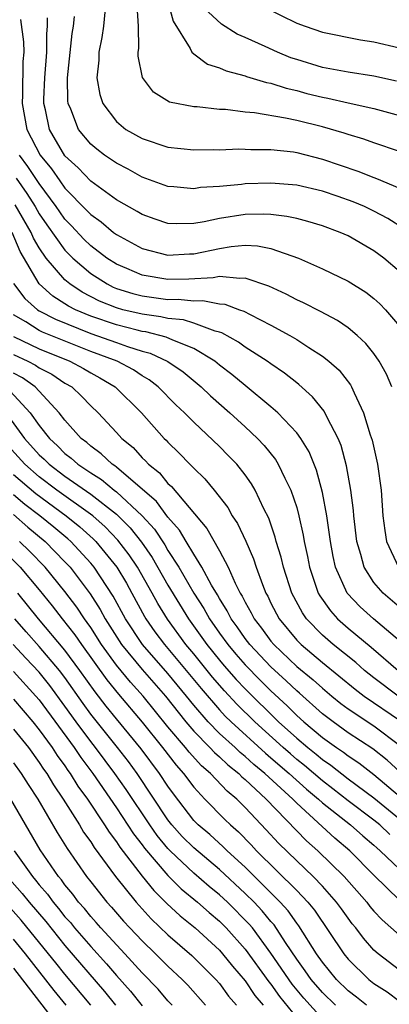
# Model space of a CAD drawing. Units: inches. Extents: x 2634000 to 2635334, y 1440000 to 1443000.
# Drawn here: x 2635097 to 2635126, y 1440711 to 1440788 of the extents above; entities that cross this region are included whole.
import ezdxf

# ---------------------------------------------------------------- set-up
doc = ezdxf.new("R2010")
doc.units = ezdxf.units.IN
doc.header["$MEASUREMENT"] = 0
doc.layers.add('LD26341440_2ft', color=17, linetype='Continuous')

msp = doc.modelspace()

# ---------------------------------------------------------------- linework, layer by layer
at = {"layer": 'LD26341440_2ft'}
for points, elevation in [([(2635108.968, 1440789), (2635109.392, 1440787.392), (2635110.715, 1440785.284), (2635110.845, 1440785), (2635111, 1440784.851), (2635112.061, 1440784.06), (2635113, 1440783.777), (2635113.534, 1440783.534), (2635115, 1440783.157), (2635115.11, 1440783.11), (2635116.645, 1440782.644), (2635117, 1440782.586), (2635118.188, 1440782.187), (2635119, 1440782.008), (2635119.788, 1440781.788), (2635121, 1440781.487), (2635121.414, 1440781.414), (2635123, 1440781.053), (2635125, 1440780.621), (2635127, 1440780.066)], 10716), ([(2635104.104, 1440788.104), (2635103.98, 1440787), (2635103.862, 1440786.138), (2635103.622, 1440785), (2635103.619, 1440784.381), (2635103.476, 1440783), (2635103.699, 1440781.699), (2635103.931, 1440781), (2635105, 1440779.606), (2635105.74, 1440779), (2635107, 1440778.279), (2635109, 1440777.62), (2635111, 1440777.411), (2635112.57, 1440777.43), (2635113, 1440777.419), (2635114.513, 1440777.487), (2635115, 1440777.473), (2635115.439, 1440777.439), (2635117, 1440777.447), (2635118.759, 1440777.241), (2635119, 1440777.201), (2635121, 1440776.694), (2635123.754, 1440775.754), (2635125, 1440775.256), (2635125.194, 1440775.194), (2635127, 1440774.443)], 10712), ([(2635127, 1440777.279), (2635125, 1440777.944), (2635124.229, 1440778.229), (2635123, 1440778.588), (2635122.696, 1440778.696), (2635121, 1440779.182), (2635119, 1440779.677), (2635118.124, 1440779.876), (2635115.72, 1440780.28), (2635115, 1440780.334), (2635113.468, 1440780.532), (2635113, 1440780.546), (2635111.259, 1440780.741), (2635111, 1440780.748), (2635109.116, 1440781.116), (2635107.883, 1440781.883), (2635107.013, 1440783.013), (2635106.686, 1440784.686), (2635106.688, 1440785), (2635106.736, 1440785.264), (2635106.702, 1440787), (2635106.612, 1440788.612)], 10714), ([(2635126.747, 1440782.747), (2635125, 1440783.14), (2635123, 1440783.434), (2635121, 1440783.808), (2635119, 1440784.411), (2635118.558, 1440784.558), (2635117.503, 1440785), (2635116.56, 1440785.44), (2635115, 1440786.136), (2635114.387, 1440786.387), (2635113.161, 1440787.161), (2635112.12, 1440788.12)], 10718), ([(2635116.487, 1440788.487), (2635119, 1440787.236), (2635119.652, 1440787), (2635121, 1440786.546), (2635123.949, 1440785.949), (2635125, 1440785.801), (2635127, 1440785.336)], 10720), ([(2635097.536, 1440787.536), (2635097.789, 1440785.789), (2635097.796, 1440785), (2635097.734, 1440784.266), (2635097.693, 1440781.693), (2635097.665, 1440781), (2635098.047, 1440779), (2635099.065, 1440777), (2635099.94, 1440775.94), (2635100.588, 1440775), (2635101, 1440774.433), (2635102.705, 1440772.705), (2635103, 1440772.385), (2635103.814, 1440771.814), (2635104.775, 1440771), (2635105, 1440770.83), (2635107, 1440769.752), (2635109, 1440769.226), (2635110.67, 1440769.33), (2635111, 1440769.336), (2635113, 1440769.755), (2635113.899, 1440769.899), (2635115, 1440769.997), (2635115.955, 1440769.955), (2635117, 1440769.749), (2635119.149, 1440769), (2635121, 1440768.182), (2635123, 1440767.212), (2635124.363, 1440766.363), (2635125, 1440765.876), (2635125.463, 1440765.463), (2635125.907, 1440765), (2635127, 1440763.715)], 10706), ([(2635127, 1440767.975), (2635125.768, 1440769), (2635125, 1440769.573), (2635123, 1440770.725), (2635122.377, 1440771), (2635121, 1440771.509), (2635119.859, 1440771.858), (2635119, 1440772.077), (2635118.245, 1440772.245), (2635117, 1440772.388), (2635116.414, 1440772.414), (2635115, 1440772.385), (2635113, 1440772.081), (2635111.815, 1440771.814), (2635111, 1440771.686), (2635109.658, 1440771.658), (2635109, 1440771.69), (2635108.019, 1440772.019), (2635107, 1440772.382), (2635106.619, 1440772.619), (2635105, 1440773.54), (2635103, 1440774.973), (2635102.019, 1440776.019), (2635101, 1440776.948), (2635099.807, 1440779), (2635099.481, 1440780.519), (2635099.357, 1440781), (2635099.353, 1440781.353), (2635099.424, 1440783), (2635099.592, 1440785), (2635099.58, 1440786.42), (2635099.641, 1440787), (2635099.652, 1440787.652)], 10708), ([(2635127.295, 1440771.295), (2635126.082, 1440772.082), (2635125, 1440772.654), (2635124.27, 1440773), (2635123.377, 1440773.377), (2635122.214, 1440773.786), (2635121, 1440774.19), (2635119, 1440774.658), (2635117, 1440774.827), (2635115, 1440774.76), (2635114.719, 1440774.719), (2635113, 1440774.567), (2635111.522, 1440774.478), (2635111, 1440774.389), (2635109.465, 1440774.535), (2635109, 1440774.559), (2635107, 1440775.278), (2635105.897, 1440775.897), (2635105, 1440776.362), (2635104.078, 1440777), (2635103.466, 1440777.467), (2635103, 1440777.857), (2635102.044, 1440779), (2635101.447, 1440780.553), (2635101.244, 1440781), (2635101.214, 1440781.214), (2635101.189, 1440783), (2635101.563, 1440786.437), (2635101.656, 1440787), (2635101.747, 1440787.747)], 10710), ([(2635126.397, 1440759), (2635125.984, 1440759.984), (2635125.42, 1440761), (2635125, 1440761.6), (2635124.376, 1440762.376), (2635123.694, 1440763), (2635123, 1440763.585), (2635122.169, 1440764.169), (2635120.862, 1440764.862), (2635119.53, 1440765.53), (2635119, 1440765.759), (2635118.196, 1440766.197), (2635116.833, 1440766.833), (2635115, 1440767.45), (2635114.589, 1440767.411), (2635113, 1440767.568), (2635112.525, 1440767.475), (2635110.625, 1440767.375), (2635109, 1440767.343), (2635107, 1440767.689), (2635105.799, 1440768.2), (2635105, 1440768.523), (2635104.258, 1440769), (2635103, 1440769.961), (2635102.477, 1440770.477), (2635101.507, 1440771.507), (2635101, 1440772.02), (2635100.589, 1440772.589), (2635100.316, 1440773), (2635099, 1440774.783), (2635098.118, 1440776.118), (2635097.466, 1440777)], 10704), ([(2635097.205, 1440775.205), (2635098.028, 1440774.028), (2635098.685, 1440773), (2635099, 1440772.452), (2635099.579, 1440771.579), (2635101, 1440769.614), (2635101.606, 1440769), (2635103, 1440767.796), (2635104.265, 1440767), (2635104.755, 1440766.755), (2635105, 1440766.656), (2635106.263, 1440766.263), (2635107, 1440766.07), (2635109, 1440765.794), (2635109.806, 1440765.806), (2635111, 1440765.675), (2635111.709, 1440765.709), (2635113, 1440765.46), (2635113.42, 1440765.419), (2635114.546, 1440765), (2635114.891, 1440764.891), (2635115.378, 1440764.622), (2635117, 1440763.799), (2635118.467, 1440763), (2635119, 1440762.676), (2635119.943, 1440762.057), (2635121, 1440761.395), (2635121.499, 1440761), (2635122.293, 1440760.293), (2635123.174, 1440759.174), (2635123.27, 1440759), (2635123.456, 1440758.544), (2635124.203, 1440757), (2635124.719, 1440755.281), (2635124.862, 1440754.862), (2635125.271, 1440753), (2635125.555, 1440751), (2635125.7, 1440749), (2635125.85, 1440747.85), (2635125.99, 1440747), (2635126.916, 1440745)], 10702), ([(2635127, 1440741.912), (2635125.717, 1440743), (2635125, 1440743.833), (2635124.246, 1440745), (2635123.995, 1440746.005), (2635123.685, 1440747), (2635123.438, 1440749), (2635123.41, 1440749.41), (2635123.206, 1440751), (2635122.877, 1440752.877), (2635122.449, 1440754.449), (2635122.22, 1440755), (2635121.37, 1440756.63), (2635121.133, 1440757.133), (2635120.239, 1440758.239), (2635119.18, 1440759.18), (2635119, 1440759.31), (2635118.063, 1440760.063), (2635117, 1440760.784), (2635116.707, 1440761), (2635115, 1440762.095), (2635114.478, 1440762.478), (2635113.196, 1440763.197), (2635113, 1440763.259), (2635112.674, 1440763.326), (2635111, 1440763.95), (2635110.201, 1440764.201), (2635109, 1440764.316), (2635108.451, 1440764.451), (2635107, 1440764.642), (2635105.5, 1440765), (2635105, 1440765.136), (2635103.673, 1440765.673), (2635102.347, 1440766.347), (2635101.381, 1440767), (2635101, 1440767.323), (2635099.549, 1440769), (2635099, 1440769.795), (2635098.554, 1440770.554), (2635098.368, 1440771), (2635097.141, 1440773.142)], 10700), ([(2635127, 1440739.295), (2635124.957, 1440741), (2635123.938, 1440741.938), (2635122.922, 1440743), (2635122.017, 1440745), (2635121.835, 1440745.835), (2635121.619, 1440747), (2635121.555, 1440747.555), (2635121.331, 1440749), (2635121, 1440750.817), (2635120.549, 1440752.55), (2635119.969, 1440753.97), (2635119.331, 1440755), (2635119, 1440755.446), (2635117.528, 1440757), (2635117, 1440757.459), (2635115, 1440759.106), (2635113.973, 1440759.973), (2635113, 1440760.705), (2635112.636, 1440761), (2635111, 1440761.993), (2635109.371, 1440762.629), (2635108.871, 1440762.871), (2635107.272, 1440763.272), (2635107, 1440763.308), (2635106.596, 1440763.404), (2635105, 1440763.814), (2635103, 1440764.495), (2635101.817, 1440765), (2635101.278, 1440765.278), (2635101, 1440765.466), (2635100.049, 1440766.048), (2635098.995, 1440766.996), (2635097.51, 1440769.51), (2635096.886, 1440771)], 10698), ([(2635097, 1440767.025), (2635097.869, 1440765.869), (2635098.863, 1440765), (2635099, 1440764.914), (2635100.258, 1440764.258), (2635103, 1440763.157), (2635105, 1440762.46), (2635105.858, 1440762.143), (2635107, 1440761.787), (2635107.623, 1440761.623), (2635108.983, 1440760.983), (2635110.171, 1440760.171), (2635111.582, 1440759), (2635112.309, 1440758.309), (2635113.797, 1440757), (2635115, 1440755.906), (2635115.962, 1440755), (2635116.465, 1440754.465), (2635117.357, 1440753.357), (2635117.572, 1440753), (2635118.072, 1440751.928), (2635118.554, 1440751), (2635119, 1440749.638), (2635119.171, 1440749), (2635119.506, 1440747.506), (2635119.583, 1440747), (2635119.841, 1440745.841), (2635119.994, 1440745), (2635120.678, 1440743), (2635120.791, 1440742.791), (2635121.616, 1440741.616), (2635122.184, 1440741), (2635123, 1440740.28), (2635124.791, 1440738.791), (2635126.884, 1440737)], 10696), ([(2635126.892, 1440735), (2635125, 1440736.415), (2635124.261, 1440737), (2635123.598, 1440737.598), (2635121.841, 1440739), (2635121, 1440739.739), (2635119.774, 1440741), (2635119.455, 1440741.455), (2635118.629, 1440743), (2635117.975, 1440745), (2635117.796, 1440745.796), (2635117.417, 1440747), (2635117.34, 1440747.34), (2635116.826, 1440748.826), (2635116.455, 1440749.545), (2635115.769, 1440751), (2635115.487, 1440751.488), (2635115, 1440752.167), (2635114.346, 1440753), (2635113.69, 1440753.69), (2635113, 1440754.377), (2635111, 1440756.261), (2635110.281, 1440757), (2635109.624, 1440757.624), (2635108.242, 1440759), (2635107.541, 1440759.541), (2635107, 1440759.857), (2635106.319, 1440760.318), (2635105.052, 1440761), (2635103, 1440761.764), (2635099.254, 1440763.254), (2635099, 1440763.386), (2635097.949, 1440764.051), (2635097, 1440764.61)], 10694), ([(2635097, 1440762.922), (2635099, 1440761.964), (2635101.385, 1440761), (2635102.437, 1440760.437), (2635103, 1440760.093), (2635103.715, 1440759.715), (2635104.89, 1440759), (2635106.938, 1440757), (2635108.718, 1440755), (2635108.864, 1440754.864), (2635109, 1440754.704), (2635109.866, 1440753.866), (2635110.692, 1440753), (2635110.86, 1440752.859), (2635111, 1440752.687), (2635111.874, 1440751.874), (2635112.597, 1440751), (2635113.641, 1440749.641), (2635113.997, 1440749), (2635114.4, 1440748.4), (2635115.039, 1440747.039), (2635115.652, 1440745.652), (2635115.854, 1440745), (2635116.335, 1440743.665), (2635116.608, 1440743), (2635116.75, 1440742.75), (2635117, 1440742.229), (2635117.642, 1440741), (2635119, 1440739.354), (2635119.344, 1440739), (2635121, 1440737.61), (2635123.545, 1440735.545), (2635124.251, 1440735), (2635127.069, 1440733.069)], 10692), ([(2635097, 1440761.53), (2635098.111, 1440761), (2635098.697, 1440760.697), (2635099, 1440760.479), (2635099.985, 1440759.985), (2635101, 1440759.306), (2635101.526, 1440759), (2635102.288, 1440758.288), (2635103, 1440757.538), (2635103.566, 1440757), (2635105, 1440755.472), (2635105.424, 1440755), (2635106.291, 1440754.291), (2635107, 1440753.508), (2635107.263, 1440753.263), (2635107.487, 1440753), (2635108.333, 1440752.333), (2635109, 1440751.518), (2635109.282, 1440751.282), (2635112.025, 1440748.025), (2635113, 1440746.266), (2635113.679, 1440745), (2635114.22, 1440743.78), (2635114.623, 1440743), (2635114.769, 1440742.769), (2635115, 1440742.296), (2635115.47, 1440741.47), (2635115.695, 1440741), (2635116.268, 1440740.268), (2635117, 1440739.266), (2635117.219, 1440739), (2635119, 1440737.312), (2635120.269, 1440736.269), (2635121, 1440735.606), (2635121.742, 1440735), (2635122.439, 1440734.439), (2635123, 1440734.022), (2635125, 1440732.685), (2635127, 1440731.187)], 10690), ([(2635129, 1440727.28), (2635126.026, 1440730.026), (2635124.911, 1440730.911), (2635123, 1440732.161), (2635121.825, 1440733), (2635121, 1440733.636), (2635119.224, 1440735.224), (2635119, 1440735.406), (2635118.185, 1440736.185), (2635117, 1440737.262), (2635115.355, 1440739), (2635115, 1440739.467), (2635114.371, 1440740.371), (2635113.906, 1440741), (2635113.609, 1440741.608), (2635113, 1440742.576), (2635112.851, 1440742.851), (2635112.39, 1440743.61), (2635111.637, 1440745), (2635111, 1440746.009), (2635110.403, 1440747), (2635109.891, 1440747.891), (2635109, 1440748.896), (2635108.1, 1440750.1), (2635105, 1440752.768), (2635104.874, 1440752.874), (2635104.663, 1440753), (2635103.813, 1440753.813), (2635103, 1440754.392), (2635102.686, 1440754.686), (2635102.262, 1440755), (2635101, 1440756.416), (2635100.557, 1440757), (2635098.677, 1440759), (2635097.701, 1440759.701), (2635097, 1440760.064)], 10688), ([(2635096.423, 1440759), (2635098.305, 1440757), (2635099, 1440756.006), (2635099.786, 1440755), (2635100.423, 1440754.423), (2635101, 1440753.833), (2635101.479, 1440753.479), (2635101.99, 1440753), (2635103, 1440752.323), (2635103.827, 1440751.827), (2635104.812, 1440751), (2635105, 1440750.858), (2635107.005, 1440749.004), (2635107.952, 1440747.952), (2635108.747, 1440746.747), (2635109, 1440746.316), (2635109.845, 1440745), (2635111.011, 1440743), (2635111.794, 1440741.794), (2635112.225, 1440741), (2635113, 1440739.89), (2635113.641, 1440739), (2635114.267, 1440738.267), (2635115, 1440737.428), (2635116.201, 1440736.201), (2635117, 1440735.409), (2635118.252, 1440734.252), (2635119, 1440733.5), (2635119.559, 1440733), (2635121, 1440731.791), (2635122.099, 1440731), (2635122.64, 1440730.64), (2635123, 1440730.352), (2635123.823, 1440729.823), (2635125, 1440728.914), (2635127, 1440727.223)], 10686), ([(2635096.401, 1440757), (2635097.85, 1440755), (2635099, 1440753.731), (2635099.383, 1440753.383), (2635099.759, 1440753), (2635101, 1440752.065), (2635103, 1440750.674), (2635105, 1440749.124), (2635106.06, 1440748.06), (2635106.947, 1440746.947), (2635107.764, 1440745.764), (2635109, 1440743.615), (2635110.589, 1440741), (2635112.009, 1440739), (2635113, 1440737.78), (2635113.359, 1440737.359), (2635114.298, 1440736.298), (2635115, 1440735.557), (2635117.596, 1440733), (2635119, 1440731.733), (2635119.866, 1440731), (2635120.504, 1440730.504), (2635121, 1440730.078), (2635121.647, 1440729.647), (2635123, 1440728.583), (2635125, 1440727.109), (2635127.556, 1440725)], 10684), ([(2635126.247, 1440724.247), (2635125.448, 1440725), (2635125, 1440725.369), (2635123, 1440726.871), (2635121.813, 1440727.813), (2635121, 1440728.42), (2635119.613, 1440729.614), (2635119, 1440730.092), (2635118.508, 1440730.508), (2635117.944, 1440731), (2635115.741, 1440733), (2635114.364, 1440734.364), (2635113.398, 1440735.398), (2635112.465, 1440736.465), (2635111, 1440738.271), (2635110.39, 1440739), (2635108.964, 1440740.964), (2635108.203, 1440742.203), (2635107.774, 1440743), (2635106.64, 1440745), (2635105.982, 1440745.981), (2635105.117, 1440747.117), (2635104.133, 1440748.133), (2635103.153, 1440749), (2635100.367, 1440751), (2635099, 1440752.033), (2635097.874, 1440753), (2635096.081, 1440755)], 10682), ([(2635097, 1440752.199), (2635098.727, 1440750.727), (2635101.099, 1440749), (2635102.146, 1440748.146), (2635103.198, 1440747.198), (2635103.39, 1440747), (2635105.027, 1440745), (2635105.767, 1440743.767), (2635106.197, 1440743), (2635107.176, 1440741.176), (2635107.283, 1440741), (2635107.986, 1440739.986), (2635108.73, 1440739), (2635110.422, 1440737), (2635111.58, 1440735.58), (2635113, 1440733.943), (2635113.454, 1440733.454), (2635113.911, 1440733), (2635116.568, 1440730.568), (2635117, 1440730.218), (2635118.42, 1440729), (2635119.774, 1440727.774), (2635120.703, 1440727), (2635121, 1440726.726), (2635123.177, 1440725), (2635124.146, 1440724.146), (2635125, 1440723.434), (2635125.223, 1440723.223), (2635125.498, 1440723), (2635127, 1440721.569)], 10680), ([(2635127, 1440719.15), (2635125, 1440721.096), (2635123.136, 1440723), (2635121.966, 1440723.966), (2635119, 1440726.689), (2635118.694, 1440727), (2635116.524, 1440729), (2635115.682, 1440729.682), (2635115, 1440730.311), (2635114.612, 1440730.612), (2635114.211, 1440731), (2635113, 1440732.106), (2635112.116, 1440733), (2635111, 1440734.295), (2635110.439, 1440735), (2635109, 1440736.75), (2635107.015, 1440739), (2635105.695, 1440741), (2635104.754, 1440742.754), (2635103.268, 1440745), (2635103, 1440745.324), (2635101.464, 1440747), (2635101.22, 1440747.22), (2635100.129, 1440748.128), (2635099.055, 1440749), (2635097.887, 1440749.887), (2635097, 1440750.635)], 10678), ([(2635097, 1440749.088), (2635098.115, 1440748.115), (2635099.467, 1440747), (2635101, 1440745.432), (2635101.397, 1440745), (2635102.95, 1440742.95), (2635103.731, 1440741.731), (2635104.122, 1440741), (2635105.393, 1440739), (2635107, 1440737.055), (2635108.8, 1440735), (2635110.382, 1440733), (2635111, 1440732.277), (2635112.261, 1440731), (2635112.615, 1440730.615), (2635113, 1440730.286), (2635113.655, 1440729.655), (2635114.496, 1440729), (2635114.741, 1440728.741), (2635115, 1440728.523), (2635116.621, 1440727), (2635119.764, 1440723.764), (2635120.654, 1440723), (2635122.697, 1440721), (2635124.439, 1440719), (2635124.681, 1440718.681), (2635125, 1440718.298), (2635125.633, 1440717.633), (2635127, 1440716.438)], 10676), ([(2635095.497, 1440747), (2635097.518, 1440745), (2635099, 1440743.249), (2635100.009, 1440742.009), (2635100.782, 1440741), (2635101.766, 1440739.766), (2635102.278, 1440739), (2635104.258, 1440736.258), (2635105.156, 1440735.156), (2635107, 1440732.975), (2635108.578, 1440731), (2635109.634, 1440729.634), (2635110.211, 1440729), (2635111, 1440727.93), (2635111.876, 1440727), (2635113.422, 1440725.422), (2635113.854, 1440725), (2635114.469, 1440724.469), (2635115.455, 1440723.455), (2635115.868, 1440723), (2635119, 1440719.901), (2635119.866, 1440719), (2635120.381, 1440718.381), (2635122.654, 1440715), (2635123, 1440714.577), (2635124.597, 1440713), (2635125, 1440712.682), (2635126.04, 1440712.04), (2635127, 1440711.312)], 10672), ([(2635127, 1440713.737), (2635125.331, 1440715), (2635125, 1440715.289), (2635124.198, 1440716.198), (2635123.595, 1440717), (2635123.324, 1440717.324), (2635123, 1440717.752), (2635122.486, 1440718.486), (2635122.105, 1440719), (2635121, 1440720.248), (2635120.28, 1440721), (2635119, 1440722.21), (2635117.587, 1440723.587), (2635116.629, 1440724.629), (2635115, 1440726.347), (2635114.344, 1440727), (2635113.612, 1440727.612), (2635112.302, 1440729), (2635111.6, 1440729.6), (2635110.645, 1440730.645), (2635110.365, 1440731), (2635109, 1440732.615), (2635107.078, 1440735), (2635106.091, 1440736.091), (2635105, 1440737.412), (2635103.841, 1440739), (2635103, 1440740.315), (2635102.726, 1440740.726), (2635102.51, 1440741), (2635101.913, 1440741.914), (2635101, 1440743.109), (2635099.467, 1440745), (2635098.245, 1440746.245), (2635097.456, 1440747)], 10674), ([(2635124.422, 1440711), (2635123.642, 1440711.642), (2635123, 1440712.133), (2635122.102, 1440713), (2635121, 1440714.343), (2635120.538, 1440715), (2635119.171, 1440717.171), (2635119, 1440717.377), (2635118.334, 1440718.334), (2635117.719, 1440719), (2635115, 1440721.71), (2635113.588, 1440723), (2635113.298, 1440723.298), (2635112.25, 1440724.25), (2635111.345, 1440725), (2635111, 1440725.353), (2635109.418, 1440727.418), (2635109, 1440728), (2635108.351, 1440729), (2635106.91, 1440730.91), (2635105, 1440733.234), (2635104.212, 1440734.212), (2635103.335, 1440735.335), (2635102.158, 1440737), (2635101, 1440738.574), (2635098.947, 1440741), (2635097.338, 1440743)], 10670), ([(2635122.015, 1440711), (2635121, 1440711.979), (2635120.127, 1440713), (2635119.672, 1440713.673), (2635119, 1440714.573), (2635118.125, 1440715.875), (2635117.241, 1440717.241), (2635117, 1440717.502), (2635116.328, 1440718.328), (2635115.689, 1440719), (2635115, 1440719.685), (2635113, 1440721.533), (2635111, 1440723.212), (2635110.113, 1440724.113), (2635109.304, 1440725), (2635109, 1440725.395), (2635106.61, 1440729), (2635105.922, 1440729.922), (2635105.087, 1440731), (2635103, 1440733.612), (2635102.415, 1440734.415), (2635101, 1440736.436), (2635100.57, 1440737), (2635099, 1440738.865), (2635097.981, 1440739.981), (2635097.103, 1440741)], 10668), ([(2635121, 1440709.936), (2635119.55, 1440711.55), (2635118.644, 1440712.644), (2635117, 1440715.039), (2635115.556, 1440717), (2635115.307, 1440717.307), (2635113.621, 1440719), (2635113, 1440719.576), (2635112.211, 1440720.211), (2635111, 1440721.261), (2635109.167, 1440723), (2635109, 1440723.177), (2635108.169, 1440724.169), (2635107.587, 1440725), (2635105.753, 1440727.753), (2635104.883, 1440729), (2635103.377, 1440731), (2635103, 1440731.469), (2635101.858, 1440733), (2635101, 1440734.212), (2635099.818, 1440735.818), (2635099, 1440736.851), (2635097.947, 1440737.947), (2635096.978, 1440739)], 10666), ([(2635097, 1440736.917), (2635098.743, 1440735), (2635099, 1440734.7), (2635101.711, 1440731), (2635102.226, 1440730.226), (2635103.156, 1440729), (2635105, 1440726.327), (2635106.32, 1440724.32), (2635107, 1440723.453), (2635107.187, 1440723.187), (2635109, 1440721.068), (2635110.031, 1440720.031), (2635111.288, 1440719), (2635112.193, 1440718.193), (2635113, 1440717.53), (2635113.534, 1440717), (2635115, 1440715.364), (2635116.831, 1440712.831), (2635117, 1440712.63), (2635117.674, 1440711.674), (2635119, 1440710.037)], 10664), ([(2635097, 1440734.764), (2635098.507, 1440733), (2635099, 1440732.392), (2635100.006, 1440731), (2635100.394, 1440730.394), (2635101, 1440729.585), (2635101.234, 1440729.234), (2635101.411, 1440729), (2635102.01, 1440728.01), (2635102.738, 1440727), (2635104.078, 1440725), (2635104.431, 1440724.431), (2635105, 1440723.695), (2635105.272, 1440723.272), (2635107, 1440721.02), (2635107.899, 1440719.899), (2635108.905, 1440718.905), (2635109.94, 1440717.94), (2635111.108, 1440717), (2635113, 1440715.271), (2635113.243, 1440715), (2635114.027, 1440714.027), (2635115, 1440712.888), (2635115.758, 1440711.758), (2635116.399, 1440711)], 10662), ([(2635097, 1440732.433), (2635098.154, 1440731), (2635099, 1440729.849), (2635099.332, 1440729.332), (2635099.58, 1440729), (2635100.104, 1440728.104), (2635100.859, 1440727), (2635102.119, 1440725), (2635102.448, 1440724.448), (2635103, 1440723.681), (2635103.261, 1440723.261), (2635104.915, 1440721), (2635106.524, 1440719), (2635107.706, 1440717.706), (2635109, 1440716.479), (2635110.868, 1440714.868), (2635112.721, 1440713), (2635113, 1440712.681), (2635113.711, 1440711.711), (2635114.324, 1440711)], 10660), ([(2635097, 1440729.821), (2635097.599, 1440729), (2635098.138, 1440728.138), (2635098.879, 1440727), (2635100.4, 1440724.4), (2635101.169, 1440723.169), (2635102.677, 1440721), (2635103, 1440720.578), (2635104.251, 1440719), (2635104.611, 1440718.611), (2635105.542, 1440717.542), (2635106.045, 1440717), (2635107, 1440715.996), (2635108.037, 1440715), (2635109, 1440714.033), (2635110.105, 1440713), (2635110.549, 1440712.549), (2635111.913, 1440711)], 10658), ([(2635109.329, 1440711), (2635109, 1440711.35), (2635108.245, 1440712.245), (2635107, 1440713.524), (2635105.655, 1440715), (2635103.79, 1440717), (2635103.425, 1440717.425), (2635103, 1440717.886), (2635102.507, 1440718.507), (2635102.063, 1440719), (2635101.617, 1440719.617), (2635101, 1440720.361), (2635100.735, 1440720.735), (2635100.504, 1440721), (2635099.069, 1440723.069), (2635096.799, 1440727)], 10656), ([(2635097.042, 1440723), (2635098.468, 1440721), (2635098.718, 1440720.718), (2635099, 1440720.358), (2635099.632, 1440719.632), (2635100.081, 1440719), (2635100.508, 1440718.508), (2635101, 1440717.877), (2635101.416, 1440717.416), (2635101.746, 1440717), (2635103, 1440715.551), (2635104.23, 1440714.23), (2635105, 1440713.323), (2635106.1, 1440712.1), (2635107, 1440710.95)], 10654), ([(2635096.517, 1440721), (2635097.679, 1440719.679), (2635098.211, 1440719), (2635099.502, 1440717.502), (2635101, 1440715.635), (2635104.076, 1440712.076), (2635104.933, 1440711)], 10652), ([(2635103.009, 1440711), (2635101, 1440713.406), (2635100.283, 1440714.283), (2635099.722, 1440715), (2635097.599, 1440717.599), (2635096.342, 1440719)], 10650), ([(2635101.094, 1440711), (2635100.158, 1440712.158), (2635097.924, 1440715), (2635097, 1440716.136)], 10648), ([(2635097, 1440713.879), (2635100.77, 1440709)], 10646)]:
    msp.add_lwpolyline(points, dxfattribs=dict(at, elevation=elevation))

doc.saveas('drawing.dxf')
